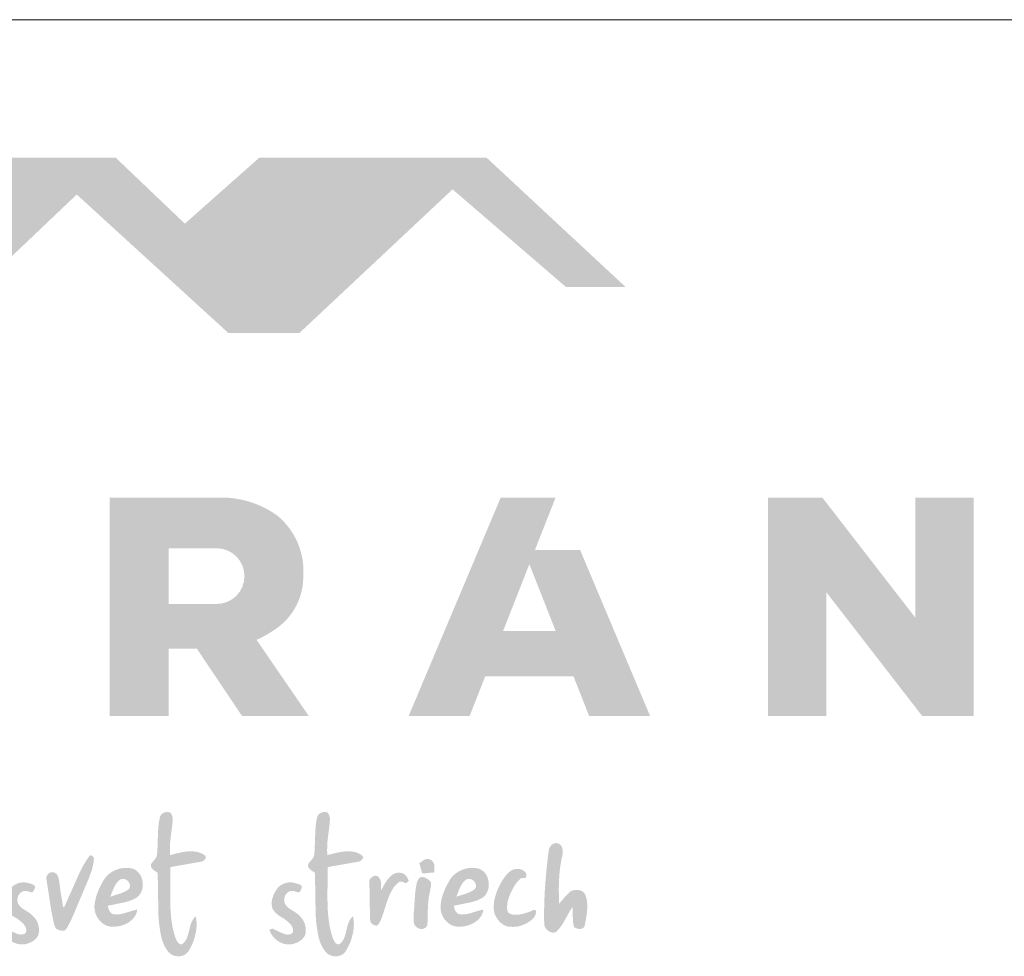
# Model space of a CAD drawing. Units: metres. Extents: x 256 to 533, y 95 to 285.
# Drawn here: x 291 to 325, y 252 to 285 of the extents above; entities that cross this region are included whole.
import ezdxf

# ---------------------------------------------------------------- set-up
doc = ezdxf.new("R2010")
doc.units = ezdxf.units.M
doc.header["$LTSCALE"] = 0.05
doc.layers.get('0').update_dxf_attribs({"linetype": 'CONTINUOUS'})

# ---------------------------------------------------------------- blocks, each defined once
blk = doc.blocks.new('szlovák logo')
at = {"linetype": 'Continuous', "lineweight": 18, "true_color": 0x776a62}
for points in [[(139.894, 192.125), (139.913, 192.125), (139.933, 192.127), (139.954, 192.131), (139.996, 192.143), (140.037, 192.16), (140.078, 192.182), (140.116, 192.209), (140.15, 192.239), (140.18, 192.271), (140.193, 192.289), (140.204, 192.306), (140.214, 192.324), (140.221, 192.343), (140.227, 192.362), (140.23, 192.38), (140.231, 192.399), (140.23, 192.418), (140.226, 192.436), (140.219, 192.455), (140.209, 192.473), (140.197, 192.491), (140.181, 192.508), (140.162, 192.525), (140.095, 192.568), (140.027, 192.607), (139.959, 192.641), (139.889, 192.67), (139.819, 192.695), (139.748, 192.716), (139.676, 192.733), (139.604, 192.746), (139.531, 192.756), (139.458, 192.763), (139.384, 192.767), (139.31, 192.767), (139.235, 192.765), (139.16, 192.761), (139.085, 192.754), (139.01, 192.746), (138.935, 192.735), (138.859, 192.723), (138.709, 192.695), (138.485, 192.645), (138.049, 192.538), (138.042, 192.857), (138.062, 193.365), (138.188, 194.376), (138.192, 194.402), (138.213, 194.729), (138.202, 194.838), (138.185, 194.916), (138.168, 194.967), (138.146, 195.015), (138.119, 195.062), (138.103, 195.085), (138.086, 195.106), (138.067, 195.127), (138.041, 195.138), (138.014, 195.148), (137.987, 195.155), (137.959, 195.16), (137.931, 195.164), (137.902, 195.166), (137.874, 195.166), (137.845, 195.164), (137.816, 195.161), (137.788, 195.156), (137.76, 195.149), (137.732, 195.141), (137.705, 195.131), (137.679, 195.12), (137.653, 195.107), (137.628, 195.093), (137.603, 195.078), (137.58, 195.061), (137.558, 195.043), (137.537, 195.024), (137.518, 195.003), (137.5, 194.981), (137.484, 194.958), (137.469, 194.934), (137.456, 194.908), (137.445, 194.882), (137.436, 194.854), (137.428, 194.826), (137.424, 194.796), (137.408, 194.722), (137.393, 194.647), (137.38, 194.572), (137.358, 194.422), (137.342, 194.271), (137.32, 193.968), (137.28, 192.827), (137.262, 192.6), (137.26, 192.573), (137.257, 192.547), (137.252, 192.521), (137.246, 192.497), (137.23, 192.449), (137.209, 192.404), (137.17, 192.34), (136.944, 192.062), (136.889, 191.978), (136.884, 191.951), (136.882, 191.925), (136.882, 191.9), (136.884, 191.875), (136.889, 191.851), (136.894, 191.829), (136.902, 191.806), (136.911, 191.785), (136.922, 191.764), (136.934, 191.744), (136.963, 191.706), (136.995, 191.67), (137.071, 191.605), (137.299, 191.457), (137.341, 188.924), (137.379, 188.397), (137.387, 188.334), (137.474, 187.754), (137.516, 187.562), (137.548, 187.436), (137.586, 187.311), (137.607, 187.25), (137.63, 187.189), (137.654, 187.129), (137.679, 187.07), (137.707, 187.012), (137.736, 186.954), (137.767, 186.898), (137.801, 186.842), (137.836, 186.787), (137.873, 186.734), (137.913, 186.682), (137.955, 186.631), (137.989, 186.592), (138.025, 186.557), (138.063, 186.524), (138.104, 186.494), (138.146, 186.468), (138.19, 186.444), (138.236, 186.423), (138.283, 186.405), (138.331, 186.39), (138.38, 186.378), (138.43, 186.369), (138.48, 186.363), (138.53, 186.36), (138.581, 186.36), (138.631, 186.363), (138.681, 186.369), (138.731, 186.378), (138.779, 186.39), (138.827, 186.404), (138.873, 186.422), (138.919, 186.443), (138.962, 186.467), (139.004, 186.494), (139.044, 186.524), (139.081, 186.557), (139.116, 186.593), (139.149, 186.632), (139.179, 186.674), (139.205, 186.719), (139.242, 186.783), (139.278, 186.848), (139.313, 186.914), (139.346, 186.981), (139.378, 187.049), (139.409, 187.117), (139.438, 187.186), (139.466, 187.256), (139.492, 187.327), (139.517, 187.398), (139.54, 187.47), (139.561, 187.542), (139.581, 187.615), (139.599, 187.688), (139.615, 187.761), (139.629, 187.835), (139.642, 187.909), (139.652, 187.983), (139.66, 188.058), (139.667, 188.132), (139.671, 188.207), (139.672, 188.282), (139.672, 188.356), (139.669, 188.431), (139.664, 188.505), (139.657, 188.579), (139.647, 188.653), (139.634, 188.727), (139.619, 188.8), (139.57, 188.757), (139.526, 188.711), (139.486, 188.662), (139.45, 188.61), (139.418, 188.556), (139.389, 188.499), (139.363, 188.441), (139.339, 188.38), (139.318, 188.319), (139.298, 188.255), (139.28, 188.191), (139.183, 187.795), (139.147, 187.664), (139.126, 187.6), (139.104, 187.537), (139.079, 187.476), (139.052, 187.417), (139.021, 187.359), (138.988, 187.303), (138.95, 187.25), (138.908, 187.199), (138.862, 187.152), (138.811, 187.107), (138.785, 187.1), (138.76, 187.097), (138.736, 187.095), (138.713, 187.096), (138.691, 187.1), (138.669, 187.105), (138.649, 187.112), (138.629, 187.122), (138.611, 187.132), (138.593, 187.145), (138.576, 187.159), (138.559, 187.174), (138.529, 187.209), (138.501, 187.247), (138.441, 187.353), (138.369, 187.524), (138.325, 187.667), (138.285, 187.811), (138.249, 187.955), (138.217, 188.099), (138.189, 188.245), (138.165, 188.39), (138.143, 188.536), (138.125, 188.683), (138.109, 188.83), (138.097, 188.977), (138.086, 189.124), (138.078, 189.272), (138.072, 189.42), (138.067, 189.568), (138.062, 189.865), (138.065, 190.46), (138.072, 191.499), (138.067, 191.794), (138.191, 191.825)], [(149.489, 192.125), (149.508, 192.125), (149.529, 192.127), (149.549, 192.131), (149.591, 192.143), (149.632, 192.16), (149.673, 192.182), (149.711, 192.209), (149.745, 192.239), (149.775, 192.271), (149.788, 192.289), (149.799, 192.306), (149.809, 192.324), (149.816, 192.343), (149.822, 192.362), (149.825, 192.38), (149.826, 192.399), (149.825, 192.418), (149.821, 192.436), (149.814, 192.455), (149.805, 192.473), (149.792, 192.491), (149.776, 192.508), (149.757, 192.525), (149.69, 192.568), (149.622, 192.607), (149.554, 192.641), (149.484, 192.67), (149.414, 192.695), (149.343, 192.716), (149.271, 192.733), (149.199, 192.746), (149.126, 192.756), (149.053, 192.763), (148.979, 192.767), (148.905, 192.767), (148.83, 192.765), (148.755, 192.761), (148.68, 192.754), (148.605, 192.746), (148.53, 192.735), (148.455, 192.723), (148.304, 192.695), (148.081, 192.645), (147.645, 192.538), (147.637, 192.857), (147.657, 193.365), (147.783, 194.376), (147.787, 194.402), (147.808, 194.729), (147.798, 194.838), (147.78, 194.916), (147.763, 194.967), (147.741, 195.015), (147.714, 195.062), (147.698, 195.085), (147.681, 195.106), (147.663, 195.127), (147.636, 195.138), (147.609, 195.148), (147.582, 195.155), (147.554, 195.16), (147.526, 195.164), (147.497, 195.166), (147.469, 195.166), (147.44, 195.164), (147.412, 195.161), (147.383, 195.156), (147.355, 195.149), (147.327, 195.141), (147.3, 195.131), (147.274, 195.12), (147.248, 195.107), (147.223, 195.093), (147.199, 195.078), (147.175, 195.061), (147.153, 195.043), (147.133, 195.024), (147.113, 195.003), (147.095, 194.981), (147.079, 194.958), (147.064, 194.934), (147.051, 194.908), (147.04, 194.882), (147.031, 194.854), (147.024, 194.826), (147.019, 194.796), (147.003, 194.722), (146.988, 194.647), (146.975, 194.572), (146.954, 194.422), (146.937, 194.271), (146.915, 193.968), (146.876, 192.827), (146.857, 192.6), (146.856, 192.573), (146.852, 192.547), (146.848, 192.521), (146.841, 192.497), (146.825, 192.449), (146.804, 192.404), (146.765, 192.34), (146.539, 192.062), (146.484, 191.978), (146.479, 191.951), (146.477, 191.925), (146.477, 191.9), (146.48, 191.875), (146.484, 191.851), (146.49, 191.829), (146.497, 191.806), (146.506, 191.785), (146.517, 191.764), (146.529, 191.744), (146.558, 191.706), (146.59, 191.67), (146.666, 191.605), (146.895, 191.457), (146.937, 188.924), (146.974, 188.397), (146.982, 188.334), (147.07, 187.754), (147.111, 187.562), (147.143, 187.436), (147.181, 187.311), (147.202, 187.25), (147.225, 187.189), (147.249, 187.129), (147.274, 187.07), (147.302, 187.012), (147.331, 186.954), (147.363, 186.898), (147.396, 186.842), (147.431, 186.787), (147.469, 186.734), (147.508, 186.682), (147.55, 186.631), (147.584, 186.592), (147.62, 186.557), (147.658, 186.524), (147.699, 186.494), (147.741, 186.468), (147.786, 186.444), (147.831, 186.423), (147.878, 186.405), (147.926, 186.39), (147.975, 186.378), (148.025, 186.369), (148.075, 186.363), (148.126, 186.36), (148.176, 186.36), (148.226, 186.363), (148.276, 186.369), (148.326, 186.378), (148.374, 186.39), (148.422, 186.404), (148.469, 186.422), (148.514, 186.443), (148.557, 186.467), (148.599, 186.494), (148.639, 186.524), (148.676, 186.557), (148.712, 186.593), (148.744, 186.632), (148.774, 186.674), (148.801, 186.719), (148.837, 186.783), (148.873, 186.848), (148.908, 186.914), (148.941, 186.981), (148.973, 187.049), (149.004, 187.117), (149.033, 187.186), (149.061, 187.256), (149.087, 187.327), (149.112, 187.398), (149.135, 187.47), (149.157, 187.542), (149.176, 187.615), (149.194, 187.688), (149.21, 187.761), (149.225, 187.835), (149.237, 187.909), (149.247, 187.983), (149.256, 188.058), (149.262, 188.132), (149.266, 188.207), (149.268, 188.282), (149.267, 188.356), (149.264, 188.431), (149.259, 188.505), (149.252, 188.579), (149.242, 188.653), (149.229, 188.727), (149.214, 188.8), (149.166, 188.757), (149.121, 188.711), (149.082, 188.662), (149.046, 188.61), (149.013, 188.556), (148.984, 188.499), (148.958, 188.441), (148.934, 188.38), (148.913, 188.319), (148.893, 188.255), (148.875, 188.191), (148.778, 187.795), (148.742, 187.664), (148.722, 187.6), (148.699, 187.537), (148.674, 187.476), (148.647, 187.417), (148.617, 187.359), (148.583, 187.303), (148.545, 187.25), (148.504, 187.199), (148.457, 187.152), (148.407, 187.107), (148.38, 187.1), (148.355, 187.097), (148.331, 187.095), (148.308, 187.096), (148.286, 187.1), (148.265, 187.105), (148.244, 187.112), (148.225, 187.122), (148.206, 187.132), (148.188, 187.145), (148.171, 187.159), (148.155, 187.174), (148.124, 187.209), (148.096, 187.247), (148.037, 187.353), (147.964, 187.524), (147.92, 187.667), (147.88, 187.811), (147.844, 187.955), (147.813, 188.099), (147.784, 188.245), (147.76, 188.39), (147.738, 188.536), (147.72, 188.683), (147.705, 188.83), (147.692, 188.977), (147.681, 189.124), (147.673, 189.272), (147.667, 189.42), (147.662, 189.568), (147.658, 189.865), (147.66, 190.46), (147.668, 191.499), (147.662, 191.794), (147.787, 191.825)], [(161.774, 190.47), (161.787, 190.975), (161.804, 191.277), (161.821, 191.478), (161.842, 191.678), (161.869, 191.878), (161.901, 192.076), (161.92, 192.175), (161.94, 192.274), (161.962, 192.373), (161.985, 192.471), (161.998, 192.529), (162.013, 192.622), (162.02, 192.719), (162.019, 192.784), (162.013, 192.849), (162.003, 192.912), (161.995, 192.943), (161.986, 192.973), (161.976, 193.002), (161.964, 193.03), (161.951, 193.057), (161.935, 193.083), (161.919, 193.108), (161.9, 193.132), (161.879, 193.153), (161.857, 193.174), (161.832, 193.192), (161.806, 193.209), (161.777, 193.224), (161.747, 193.236), (161.714, 193.246), (161.685, 193.255), (161.655, 193.261), (161.627, 193.265), (161.598, 193.266), (161.57, 193.264), (161.543, 193.26), (161.516, 193.254), (161.49, 193.246), (161.464, 193.236), (161.44, 193.225), (161.415, 193.211), (161.392, 193.196), (161.37, 193.179), (161.348, 193.161), (161.327, 193.141), (161.288, 193.099), (161.254, 193.052), (161.224, 193.002), (161.199, 192.95), (161.178, 192.896), (161.164, 192.841), (161.155, 192.787), (161.117, 192.484), (161.016, 191.573), (160.951, 190.811), (160.912, 190.201), (160.892, 189.743), (160.881, 189.285), (160.877, 188.827), (160.883, 188.368), (160.883, 188.329), (160.887, 188.291), (160.894, 188.252), (160.905, 188.214), (160.919, 188.177), (160.937, 188.14), (160.957, 188.104), (160.979, 188.07), (161.004, 188.036), (161.031, 188.005), (161.061, 187.975), (161.092, 187.947), (161.125, 187.92), (161.159, 187.897), (161.194, 187.875), (161.23, 187.857), (161.267, 187.841), (161.305, 187.828), (161.343, 187.818), (161.382, 187.812), (161.42, 187.809), (161.458, 187.811), (161.495, 187.816), (161.532, 187.825), (161.568, 187.838), (161.603, 187.856), (161.637, 187.879), (161.67, 187.907), (161.7, 187.939), (161.74, 187.982), (161.779, 188.026), (161.816, 188.071), (161.852, 188.117), (161.92, 188.21), (161.984, 188.307), (162.075, 188.456), (162.446, 189.118), (162.54, 189.265), (162.608, 189.359), (162.618, 189.276), (162.632, 188.683), (162.648, 188.43), (162.667, 188.306), (162.685, 188.223), (162.709, 188.142), (162.73, 188.127), (162.753, 188.113), (162.802, 188.087), (162.854, 188.066), (162.91, 188.049), (162.966, 188.038), (163.023, 188.032), (163.052, 188.031), (163.08, 188.032), (163.107, 188.034), (163.134, 188.039), (163.16, 188.045), (163.185, 188.053), (163.209, 188.062), (163.232, 188.074), (163.254, 188.088), (163.274, 188.103), (163.293, 188.121), (163.31, 188.141), (163.325, 188.164), (163.338, 188.188), (163.349, 188.215), (163.357, 188.245), (163.363, 188.277), (163.421, 188.58), (163.489, 189.012), (163.506, 189.199), (163.513, 189.323), (163.514, 189.447), (163.512, 189.509), (163.509, 189.571), (163.504, 189.632), (163.497, 189.694), (163.489, 189.755), (163.478, 189.815), (163.466, 189.876), (163.451, 189.936), (163.434, 189.996), (163.415, 190.056), (163.402, 190.094), (163.386, 190.129), (163.368, 190.163), (163.348, 190.194), (163.326, 190.223), (163.302, 190.249), (163.275, 190.274), (163.248, 190.296), (163.218, 190.316), (163.188, 190.334), (163.156, 190.351), (163.122, 190.365), (163.088, 190.377), (163.053, 190.387), (163.017, 190.396), (162.981, 190.402), (162.944, 190.407), (162.906, 190.41), (162.869, 190.411), (162.831, 190.411), (162.793, 190.409), (162.756, 190.405), (162.719, 190.4), (162.682, 190.393), (162.646, 190.385), (162.61, 190.375), (162.576, 190.364), (162.542, 190.351), (162.509, 190.337), (162.48, 190.314), (162.397, 190.243), (162.243, 190.087), (161.784, 189.563)]]:
    blk.add_hatch(color=251, dxfattribs=at).paths.add_polyline_path(points)
h = blk.add_hatch(color=251, dxfattribs=at)
edge = h.paths.add_edge_path()
edge.add_spline(control_points=[(130.498, 191.177), (130.51, 191.208), (130.536, 191.271), (130.591, 191.357), (130.655, 191.424), (130.713, 191.461), (130.755, 191.484), (130.803, 191.49), (130.867, 191.489), (130.949, 191.483), (131.023, 191.46), (131.088, 191.415), (131.155, 191.363), (131.191, 191.282), (131.234, 191.2), (131.257, 191.096), (131.283, 190.991), (131.299, 190.841), (131.331, 190.618), (131.37, 190.305), (131.426, 189.968), (131.482, 189.695), (131.495, 189.519), (131.51, 189.442), (131.517, 189.417), (131.53, 189.395), (131.549, 189.378), (131.563, 189.362), (131.574, 189.355), (131.582, 189.355), (131.597, 189.362), (131.614, 189.415), (131.712, 189.622), (131.889, 190.026), (132.191, 190.682), (132.45, 191.297), (132.692, 191.78), (132.829, 192.018), (132.951, 192.223), (133.053, 192.37), (133.132, 192.478), (133.161, 192.505), (133.174, 192.521), (133.189, 192.519), (133.218, 192.519), (133.262, 192.504), (133.304, 192.482), (133.342, 192.453), (133.37, 192.418), (133.389, 192.378), (133.401, 192.335), (133.403, 192.289), (133.401, 192.232), (133.393, 192.156), (133.374, 192.023), (133.339, 191.856), (133.294, 191.668), (133.24, 191.512), (133.168, 191.312), (133.036, 190.962), (132.851, 190.549), (132.692, 190.159), (132.564, 189.853), (132.449, 189.6), (132.329, 189.291), (132.211, 189.021), (132.082, 188.71), (131.958, 188.461), (131.849, 188.25), (131.777, 188.117), (131.725, 188.035), (131.682, 187.985), (131.633, 187.951), (131.583, 187.929), (131.51, 187.924), (131.427, 187.925), (131.323, 187.944), (131.236, 187.98), (131.159, 188.012), (131.103, 188.048), (131.069, 188.086), (131.028, 188.162), (130.978, 188.314), (130.919, 188.563), (130.856, 188.898), (130.785, 189.254), (130.728, 189.648), (130.664, 190.069), (130.6, 190.48), (130.549, 190.809), (130.522, 191.003), (130.499, 191.112), (130.498, 191.159), (130.498, 191.177)], knot_values=[0, 0, 0, 0, 0.721339, 1.461209, 2.169557, 2.68287, 2.933714, 3.179957, 3.707387, 4.317189, 4.929227, 5.341732, 6.006384, 6.707286, 7.204762, 7.987375, 8.978673, 9.510139, 11.222234, 13.808487, 16.266979, 18.533146, 19.787407, 20.040096, 20.195814, 20.350208, 20.590133, 20.723463, 20.808479, 20.854795, 20.905476, 21.134142, 21.954008, 25.974638, 30.440215, 37.486528, 40.241233, 42.016811, 43.372697, 45.343327, 45.882386, 46.189977, 46.229432, 46.297723, 46.487516, 46.880428, 47.241303, 47.52432, 47.898559, 48.187827, 48.477907, 48.848972, 49.152908, 49.714047, 50.480666, 52.036379, 53.355596, 54.618357, 55.580366, 57.903467, 62.641085, 65.275275, 66.930267, 69.743407, 71.221977, 74.033323, 76.058615, 78.435137, 79.984022, 81.147521, 81.677257, 82.070446, 82.557604, 82.927443, 83.229926, 84.124435, 84.703889, 85.467079, 86.139878, 86.49216, 86.873616, 87.223575, 88.329979, 90.293855, 92.703705, 95.637221, 98.08133, 101.227124, 104.767083, 106.985031, 108.359074, 108.976948, 109.361493, 109.361493, 109.361493, 109.361493], degree=3, periodic=0)
h = blk.add_hatch(color=251, dxfattribs=at)
h.paths.add_polyline_path([(153.981, 190.704), (153.98, 190.814), (153.969, 190.897), (153.935, 190.934), (153.834, 191.026), (153.743, 191.092), (153.67, 191.134), (153.62, 191.157), (153.569, 191.175), (153.517, 191.188), (153.491, 191.192), (153.465, 191.194), (153.439, 191.195), (153.413, 191.193), (153.387, 191.19), (153.362, 191.184), (153.336, 191.177), (153.311, 191.167), (153.287, 191.155), (153.265, 191.131), (153.245, 191.107), (153.209, 191.055), (153.177, 191.001), (153.151, 190.944), (153.128, 190.886), (153.1, 190.795), (153.015, 190.294), (152.918, 188.891), (152.926, 188.444), (152.932, 188.401), (152.942, 188.361), (152.956, 188.322), (152.973, 188.285), (152.994, 188.25), (153.017, 188.217), (153.043, 188.187), (153.071, 188.159), (153.101, 188.133), (153.134, 188.11), (153.168, 188.09), (153.203, 188.072), (153.239, 188.057), (153.276, 188.045), (153.314, 188.036), (153.352, 188.031), (153.39, 188.028), (153.428, 188.028), (153.466, 188.032), (153.502, 188.04), (153.538, 188.051), (153.573, 188.065), (153.606, 188.084), (153.637, 188.106), (153.666, 188.132), (153.693, 188.162), (153.718, 188.197), (153.74, 188.235), (153.758, 188.278), (153.783, 189.224), (153.807, 189.666), (153.828, 189.854), (153.848, 189.979), (153.872, 190.103), (153.892, 190.212)])
h.paths.add_polyline_path([(154.169, 191.943), (154.153, 192.002), (154.143, 192.03), (154.131, 192.058), (154.118, 192.084), (154.103, 192.109), (154.087, 192.134), (154.068, 192.157), (154.048, 192.178), (154.026, 192.198), (154.001, 192.217), (153.975, 192.234), (153.946, 192.249), (153.915, 192.263), (153.889, 192.274), (153.864, 192.282), (153.838, 192.289), (153.814, 192.294), (153.789, 192.297), (153.764, 192.298), (153.74, 192.297), (153.716, 192.295), (153.692, 192.291), (153.645, 192.279), (153.598, 192.262), (153.531, 192.23), (153.26, 192.042), (153.44, 191.413), (154.186, 191.479), (154.188, 191.537), (154.189, 191.788), (154.18, 191.882)])
h = blk.add_hatch(color=251, dxfattribs=at)
h.paths.add_polyline_path([(135.878, 189.866), (135.932, 189.895), (136.004, 189.938), (136.07, 189.987), (136.129, 190.042), (136.182, 190.103), (136.229, 190.168), (136.269, 190.237), (136.304, 190.31), (136.332, 190.387), (136.354, 190.465), (136.371, 190.546), (136.381, 190.628), (136.386, 190.711), (136.385, 190.795), (136.378, 190.878), (136.366, 190.961), (136.348, 191.042), (136.324, 191.122), (136.295, 191.199), (136.261, 191.273), (136.221, 191.344), (136.176, 191.411), (136.126, 191.473), (136.071, 191.53), (136.01, 191.582), (135.945, 191.627), (135.874, 191.666), (135.799, 191.698), (135.719, 191.721), (135.634, 191.737), (135.568, 191.746), (135.502, 191.753), (135.435, 191.756), (135.368, 191.757), (135.302, 191.755), (135.235, 191.751), (135.169, 191.743), (135.103, 191.733), (135.037, 191.721), (134.972, 191.706), (134.907, 191.688), (134.844, 191.667), (134.781, 191.645), (134.719, 191.619), (134.658, 191.592), (134.598, 191.562), (134.54, 191.529), (134.483, 191.494), (134.428, 191.457), (134.374, 191.418), (134.322, 191.377), (134.271, 191.333), (134.223, 191.287), (134.176, 191.239), (134.132, 191.19), (134.09, 191.138), (134.051, 191.084), (134.013, 191.028), (133.979, 190.97), (133.817, 190.675), (133.697, 190.42), (133.614, 190.211), (133.561, 190.051), (133.515, 189.889), (133.49, 189.78), (133.47, 189.67), (133.454, 189.559), (133.442, 189.447), (133.44, 189.381), (133.441, 189.316), (133.446, 189.25), (133.454, 189.185), (133.466, 189.121), (133.481, 189.057), (133.5, 188.993), (133.522, 188.931), (133.547, 188.87), (133.575, 188.81), (133.607, 188.752), (133.641, 188.696), (133.677, 188.641), (133.717, 188.588), (133.759, 188.538), (133.803, 188.49), (133.85, 188.445), (133.899, 188.402), (133.951, 188.362), (134.004, 188.326), (134.06, 188.293), (134.117, 188.263), (134.176, 188.237), (134.237, 188.214), (134.3, 188.196), (134.364, 188.182), (134.43, 188.172), (134.497, 188.167), (134.565, 188.166), (134.63, 188.167), (134.697, 188.17), (134.764, 188.176), (134.831, 188.184), (134.899, 188.195), (134.967, 188.209), (135.034, 188.225), (135.101, 188.243), (135.167, 188.264), (135.233, 188.288), (135.298, 188.314), (135.361, 188.343), (135.423, 188.374), (135.483, 188.407), (135.541, 188.443), (135.598, 188.482), (135.652, 188.523), (135.703, 188.567), (135.752, 188.613), (135.799, 188.661), (135.842, 188.712), (135.882, 188.766), (135.918, 188.822), (135.951, 188.88), (135.98, 188.941), (136.005, 189.004), (136.025, 189.07), (136.042, 189.138), (136.053, 189.209), (136.004, 189.201), (135.906, 189.181), (135.809, 189.157), (135.231, 188.98), (135.086, 188.945), (134.988, 188.927), (134.939, 188.921), (134.889, 188.916), (134.84, 188.912), (134.79, 188.911), (134.74, 188.912), (134.689, 188.915), (134.639, 188.92), (134.612, 188.924), (134.587, 188.93), (134.564, 188.938), (134.541, 188.947), (134.519, 188.957), (134.499, 188.969), (134.479, 188.982), (134.443, 189.011), (134.411, 189.045), (134.382, 189.082), (134.345, 189.144), (134.305, 189.233), (134.248, 189.443), (134.542, 189.505), (135.313, 189.661), (135.487, 189.71), (135.601, 189.748), (135.714, 189.791), (135.769, 189.814), (135.824, 189.839)])
h.paths.add_polyline_path([(134.443, 190.008), (134.403, 189.993), (134.622, 190.537), (134.677, 190.65), (134.718, 190.722), (134.763, 190.792), (134.812, 190.858), (134.838, 190.89), (134.866, 190.92), (134.895, 190.95), (134.926, 190.978), (134.958, 191.006), (134.991, 191.031), (135.026, 191.049), (135.062, 191.063), (135.098, 191.073), (135.134, 191.079), (135.17, 191.081), (135.205, 191.08), (135.241, 191.075), (135.275, 191.068), (135.309, 191.057), (135.343, 191.043), (135.375, 191.027), (135.405, 191.009), (135.434, 190.988), (135.462, 190.965), (135.487, 190.939), (135.511, 190.913), (135.532, 190.884), (135.551, 190.854), (135.568, 190.823), (135.581, 190.791), (135.592, 190.758), (135.599, 190.724), (135.604, 190.689), (135.604, 190.654), (135.601, 190.619), (135.594, 190.583), (135.583, 190.548), (135.568, 190.513), (135.549, 190.478), (135.516, 190.45), (135.482, 190.424), (135.447, 190.399), (135.375, 190.352), (135.3, 190.311), (135.223, 190.273), (135.063, 190.208)], flags=16)
h = blk.add_hatch(color=251, dxfattribs=at)
h.paths.add_polyline_path([(157.186, 189.987), (157.245, 190.042), (157.298, 190.103), (157.345, 190.168), (157.385, 190.237), (157.42, 190.31), (157.448, 190.387), (157.47, 190.465), (157.487, 190.546), (157.497, 190.628), (157.502, 190.711), (157.501, 190.795), (157.494, 190.878), (157.482, 190.961), (157.464, 191.042), (157.44, 191.122), (157.411, 191.199), (157.377, 191.273), (157.337, 191.344), (157.292, 191.411), (157.242, 191.473), (157.187, 191.53), (157.126, 191.582), (157.061, 191.627), (156.99, 191.666), (156.915, 191.698), (156.835, 191.721), (156.75, 191.737), (156.684, 191.746), (156.618, 191.753), (156.551, 191.756), (156.484, 191.757), (156.418, 191.755), (156.351, 191.751), (156.285, 191.743), (156.219, 191.733), (156.153, 191.721), (156.088, 191.706), (156.023, 191.688), (155.96, 191.667), (155.897, 191.645), (155.835, 191.619), (155.774, 191.592), (155.714, 191.562), (155.656, 191.529), (155.599, 191.494), (155.544, 191.457), (155.49, 191.418), (155.438, 191.377), (155.387, 191.333), (155.339, 191.287), (155.292, 191.239), (155.248, 191.19), (155.206, 191.138), (155.167, 191.084), (155.129, 191.028), (155.095, 190.97), (154.933, 190.675), (154.813, 190.42), (154.73, 190.211), (154.677, 190.051), (154.631, 189.889), (154.606, 189.78), (154.586, 189.67), (154.57, 189.559), (154.558, 189.447), (154.556, 189.381), (154.557, 189.316), (154.562, 189.25), (154.57, 189.185), (154.582, 189.121), (154.597, 189.057), (154.616, 188.993), (154.638, 188.931), (154.663, 188.87), (154.691, 188.81), (154.723, 188.752), (154.757, 188.696), (154.793, 188.641), (154.833, 188.588), (154.875, 188.538), (154.919, 188.49), (154.966, 188.445), (155.015, 188.402), (155.067, 188.362), (155.12, 188.326), (155.176, 188.293), (155.233, 188.263), (155.292, 188.237), (155.353, 188.214), (155.416, 188.196), (155.48, 188.182), (155.546, 188.172), (155.613, 188.167), (155.681, 188.166), (155.747, 188.167), (155.813, 188.17), (155.88, 188.176), (155.947, 188.184), (156.015, 188.195), (156.083, 188.209), (156.15, 188.225), (156.217, 188.243), (156.283, 188.264), (156.349, 188.288), (156.414, 188.314), (156.477, 188.343), (156.539, 188.374), (156.599, 188.407), (156.657, 188.443), (156.714, 188.482), (156.768, 188.523), (156.819, 188.567), (156.868, 188.613), (156.915, 188.661), (156.958, 188.712), (156.998, 188.766), (157.034, 188.822), (157.067, 188.88), (157.096, 188.941), (157.121, 189.004), (157.141, 189.07), (157.158, 189.138), (157.169, 189.209), (157.12, 189.201), (157.022, 189.181), (156.925, 189.157), (156.347, 188.98), (156.202, 188.945), (156.104, 188.927), (156.055, 188.921), (156.006, 188.916), (155.956, 188.912), (155.906, 188.911), (155.856, 188.912), (155.805, 188.915), (155.755, 188.92), (155.728, 188.924), (155.704, 188.93), (155.68, 188.938), (155.657, 188.947), (155.635, 188.957), (155.615, 188.969), (155.595, 188.982), (155.559, 189.011), (155.527, 189.045), (155.498, 189.082), (155.461, 189.144), (155.421, 189.233), (155.364, 189.443), (155.658, 189.505), (156.429, 189.661), (156.603, 189.71), (156.717, 189.748), (156.83, 189.791), (156.885, 189.814), (156.94, 189.839), (156.994, 189.866), (157.048, 189.895), (157.12, 189.938)])
h.paths.add_polyline_path([(155.559, 190.008), (155.519, 189.993), (155.738, 190.537), (155.793, 190.65), (155.834, 190.722), (155.879, 190.792), (155.928, 190.858), (155.954, 190.89), (155.982, 190.92), (156.011, 190.95), (156.042, 190.978), (156.074, 191.006), (156.107, 191.031), (156.142, 191.049), (156.178, 191.063), (156.214, 191.073), (156.25, 191.079), (156.286, 191.081), (156.321, 191.08), (156.357, 191.075), (156.391, 191.068), (156.425, 191.057), (156.459, 191.043), (156.491, 191.027), (156.521, 191.009), (156.55, 190.988), (156.578, 190.965), (156.603, 190.939), (156.627, 190.913), (156.648, 190.884), (156.667, 190.854), (156.684, 190.823), (156.697, 190.791), (156.708, 190.758), (156.715, 190.724), (156.72, 190.689), (156.72, 190.654), (156.717, 190.619), (156.71, 190.583), (156.699, 190.548), (156.684, 190.513), (156.665, 190.478), (156.632, 190.45), (156.598, 190.424), (156.563, 190.399), (156.491, 190.352), (156.416, 190.311), (156.339, 190.273), (156.179, 190.208)], flags=16)
h = blk.add_hatch(color=251, dxfattribs=at)
edge = h.paths.add_edge_path()
edge.add_spline(control_points=[(159.5, 191.135), (159.528, 191.134), (159.58, 191.132), (159.651, 191.136), (159.712, 191.145), (159.75, 191.163), (159.78, 191.177), (159.793, 191.213), (159.793, 191.276), (159.792, 191.35), (159.78, 191.427), (159.735, 191.493), (159.66, 191.564), (159.557, 191.631), (159.438, 191.678), (159.32, 191.692), (159.205, 191.696), (159.092, 191.685), (158.966, 191.642), (158.843, 191.578), (158.72, 191.476), (158.599, 191.355), (158.458, 191.188), (158.325, 190.984), (158.181, 190.737), (158.072, 190.503), (157.98, 190.289), (157.922, 190.103), (157.87, 189.935), (157.835, 189.771), (157.813, 189.626), (157.807, 189.465), (157.803, 189.322), (157.809, 189.172), (157.835, 188.998), (157.922, 188.806), (158.029, 188.628), (158.146, 188.487), (158.258, 188.379), (158.373, 188.298), (158.479, 188.244), (158.58, 188.201), (158.695, 188.177), (158.827, 188.161), (158.994, 188.156), (159.186, 188.163), (159.377, 188.198), (159.571, 188.27), (159.757, 188.346), (159.932, 188.447), (160.075, 188.549), (160.181, 188.644), (160.265, 188.738), (160.321, 188.826), (160.36, 188.921), (160.379, 189.005), (160.386, 189.07), (160.384, 189.109), (160.379, 189.135), (160.366, 189.155), (160.352, 189.17), (160.337, 189.182), (160.319, 189.187), (160.3, 189.194), (160.28, 189.192), (160.256, 189.192), (160.232, 189.185), (160.2, 189.173), (160.161, 189.152), (160.058, 189.106), (159.921, 189.052), (159.751, 189.005), (159.593, 188.952), (159.436, 188.917), (159.293, 188.896), (159.167, 188.89), (159.04, 188.891), (158.92, 188.912), (158.824, 188.943), (158.738, 188.991), (158.662, 189.065), (158.629, 189.173), (158.616, 189.275), (158.618, 189.4), (158.627, 189.549), (158.655, 189.724), (158.712, 189.907), (158.782, 190.094), (158.861, 190.287), (158.962, 190.472), (159.065, 190.662), (159.183, 190.831), (159.305, 190.973), (159.396, 191.069), (159.462, 191.116), (159.486, 191.134), (159.496, 191.135), (159.498, 191.135), (159.5, 191.135)], knot_values=[0, 0, 0, 0, 0.596912, 1.116157, 1.525873, 1.910831, 2.032914, 2.196712, 2.690255, 3.381311, 3.786631, 4.332621, 5.058388, 6.011307, 6.939491, 7.772058, 8.54204, 9.407389, 10.188738, 11.386956, 12.34896, 13.580793, 15.062808, 17.014789, 18.796089, 21.194155, 22.535473, 23.784738, 25.3698, 26.292109, 27.37982, 28.517998, 29.73101, 30.446033, 31.743254, 33.461191, 34.915704, 36.188892, 37.382264, 38.240606, 39.18427, 39.923668, 40.59992, 41.685776, 42.776958, 44.169176, 45.801909, 46.901057, 48.600631, 50.096521, 51.216515, 52.360997, 53.141431, 53.918384, 54.580397, 55.319601, 55.756207, 55.992639, 56.158139, 56.316345, 56.480346, 56.603145, 56.729982, 56.872296, 57.033088, 57.158536, 57.366697, 57.569536, 57.879534, 58.325185, 59.991989, 61.023271, 62.097243, 63.571399, 64.449479, 65.208737, 66.26022, 67.177048, 67.793131, 68.411452, 69.281446, 69.971925, 70.793689, 71.483027, 72.652865, 73.98715, 75.257154, 76.756382, 78.272954, 79.728707, 81.260888, 82.902108, 84.122942, 85.274814, 85.715818, 85.874839, 85.894354, 85.924899, 85.924899, 85.924899, 85.924899], degree=3, periodic=0)
h = blk.add_hatch(color=251, dxfattribs=at)
edge = h.paths.add_edge_path()
edge.add_spline(control_points=[(150.268, 188.469), (150.289, 188.443), (150.331, 188.39), (150.4, 188.319), (150.486, 188.267), (150.568, 188.244), (150.641, 188.232), (150.71, 188.246), (150.821, 188.378), (150.96, 188.667), (151.097, 189.087), (151.221, 189.48), (151.313, 189.761), (151.4, 189.995), (151.482, 190.198), (151.6, 190.399), (151.709, 190.587), (151.85, 190.748), (151.972, 190.85), (152.048, 190.902), (152.103, 190.917), (152.161, 190.915), (152.231, 190.906), (152.302, 190.881), (152.358, 190.85), (152.399, 190.827), (152.431, 190.827), (152.461, 190.829), (152.497, 190.841), (152.538, 190.882), (152.58, 190.919), (152.603, 190.957), (152.614, 190.974), (152.612, 190.998), (152.587, 191.051), (152.559, 191.115), (152.515, 191.188), (152.472, 191.25), (152.421, 191.318), (152.352, 191.365), (152.286, 191.415), (152.214, 191.435), (152.145, 191.451), (152.069, 191.457), (151.964, 191.461), (151.838, 191.447), (151.707, 191.392), (151.597, 191.322), (151.484, 191.221), (151.376, 191.109), (151.278, 190.978), (151.191, 190.849), (151.106, 190.708), (151.036, 190.574), (150.982, 190.482), (150.967, 190.437), (150.961, 190.421), (150.952, 190.407), (150.93, 190.417), (150.919, 190.446), (150.922, 190.506), (150.919, 190.583), (150.933, 190.677), (150.94, 190.793), (150.919, 190.92), (150.871, 191.055), (150.812, 191.162), (150.728, 191.251), (150.62, 191.277), (150.518, 191.269), (150.42, 191.227), (150.344, 191.17), (150.284, 191.112), (150.248, 191.067), (150.225, 191.03), (150.21, 190.982), (150.21, 190.921), (150.209, 190.764), (150.234, 190.438), (150.239, 189.953), (150.24, 189.377), (150.254, 188.885), (150.265, 188.579), (150.268, 188.469)], knot_values=[0, 0, 0, 0, 0.706978, 1.457499, 2.111668, 2.831309, 3.271302, 3.697176, 4.270479, 6.811189, 10.604521, 13.693309, 15.661614, 16.934106, 19.051323, 20.332738, 21.923343, 23.695469, 24.886869, 25.332106, 25.646563, 26.102064, 26.562325, 27.154443, 27.691951, 27.958757, 28.12634, 28.360731, 28.600849, 28.938213, 29.578562, 29.78687, 29.882572, 30.010949, 30.280524, 31.126277, 31.506637, 32.105446, 32.73821, 33.326013, 33.871169, 34.512525, 34.89427, 35.379649, 36.142931, 37.155166, 38.067407, 39.163279, 39.938338, 41.303898, 42.494682, 43.431427, 44.63914, 46.014, 46.687692, 46.9072, 47.018945, 47.075168, 47.229486, 47.384197, 47.740241, 48.475588, 49.05868, 49.764786, 50.967277, 51.786347, 52.816532, 53.572109, 54.337411, 55.089349, 55.731153, 56.600316, 57.119513, 57.514953, 57.829012, 58.052082, 58.574905, 59.130445, 61.429416, 65.562126, 69.529486, 73.760128, 76.104867, 76.104867, 76.104867, 76.104867], degree=3, periodic=0)
h = blk.add_hatch(color=251, dxfattribs=at)
edge = h.paths.add_edge_path()
edge.add_spline(control_points=[(127.848, 187.975), (127.861, 187.981), (127.89, 187.996), (127.935, 188.014), (127.971, 188.033), (127.994, 188.043), (128.006, 188.046), (128.016, 188.046), (128.044, 188.039), (128.116, 188.007), (128.25, 187.944), (128.43, 187.859), (128.597, 187.786), (128.723, 187.733), (128.806, 187.7), (128.891, 187.693), (128.974, 187.686), (129.065, 187.697), (129.137, 187.716), (129.196, 187.749), (129.238, 187.79), (129.272, 187.854), (129.275, 187.934), (129.276, 188.021), (129.245, 188.112), (129.198, 188.217), (129.112, 188.334), (128.987, 188.453), (128.846, 188.569), (128.701, 188.678), (128.539, 188.762), (128.396, 188.854), (128.273, 188.963), (128.162, 189.071), (128.07, 189.179), (128.018, 189.287), (127.989, 189.376), (127.981, 189.481), (127.972, 189.594), (127.978, 189.728), (128.008, 189.863), (128.055, 190.022), (128.121, 190.184), (128.205, 190.331), (128.278, 190.448), (128.344, 190.537), (128.429, 190.62), (128.522, 190.693), (128.628, 190.752), (128.725, 190.797), (128.83, 190.834), (128.946, 190.859), (129.078, 190.873), (129.213, 190.871), (129.362, 190.841), (129.496, 190.808), (129.622, 190.767), (129.7, 190.733), (129.756, 190.696), (129.787, 190.671), (129.807, 190.642), (129.813, 190.619), (129.81, 190.584), (129.808, 190.539), (129.782, 190.469), (129.753, 190.394), (129.71, 190.329), (129.679, 190.294), (129.656, 190.277), (129.632, 190.268), (129.601, 190.267), (129.545, 190.272), (129.473, 190.298), (129.383, 190.324), (129.303, 190.349), (129.227, 190.354), (129.153, 190.352), (129.079, 190.331), (129.007, 190.293), (128.944, 190.258), (128.889, 190.2), (128.841, 190.141), (128.804, 190.073), (128.773, 190.01), (128.755, 189.941), (128.741, 189.855), (128.737, 189.762), (128.746, 189.671), (128.774, 189.595), (128.811, 189.521), (128.871, 189.441), (128.956, 189.357), (129.052, 189.269), (129.187, 189.187), (129.33, 189.102), (129.464, 189.014), (129.575, 188.925), (129.678, 188.835), (129.78, 188.723), (129.867, 188.609), (129.931, 188.495), (129.981, 188.396), (130.004, 188.308), (130.028, 188.217), (130.049, 188.098), (130.058, 187.969), (130.054, 187.827), (130.031, 187.702), (129.986, 187.591), (129.916, 187.494), (129.838, 187.398), (129.719, 187.308), (129.597, 187.225), (129.452, 187.172), (129.315, 187.122), (129.18, 187.091), (129.042, 187.081), (128.886, 187.089), (128.724, 187.122), (128.563, 187.178), (128.411, 187.25), (128.27, 187.355), (128.137, 187.468), (128.039, 187.591), (127.95, 187.712), (127.893, 187.827), (127.855, 187.919), (127.85, 187.963), (127.848, 187.975)], knot_values=[0, 0, 0, 0, 0.306274, 0.710671, 1.029188, 1.181642, 1.242443, 1.301796, 1.396218, 1.856651, 2.96589, 4.594907, 6.102609, 6.882687, 7.525491, 7.995042, 8.706574, 9.31205, 9.950286, 10.280277, 10.75776, 11.189879, 11.800524, 12.436087, 13.040575, 13.840791, 14.890688, 16.132015, 17.532582, 18.795108, 20.028453, 21.415, 22.435052, 23.532848, 24.746395, 25.440564, 26.105053, 26.732088, 27.694962, 28.518573, 29.597278, 30.65537, 32.066925, 33.343857, 34.273698, 35.032966, 35.704089, 36.817392, 37.556865, 38.296418, 39.106892, 39.934334, 40.818636, 41.952781, 42.817394, 44.067027, 44.897927, 45.656749, 45.886881, 46.337809, 46.489375, 46.643633, 46.835038, 47.230412, 47.611693, 48.409807, 48.966349, 49.261099, 49.416718, 49.570488, 49.799095, 50.08076, 50.768289, 51.418512, 52.09682, 52.545729, 53.056704, 53.679746, 54.168369, 54.802645, 55.202509, 55.879683, 56.431083, 56.850375, 57.365915, 57.967688, 58.710689, 59.351083, 59.918824, 60.435796, 61.117159, 62.059638, 62.989549, 63.894161, 65.437625, 66.561508, 67.312051, 68.505738, 69.470491, 70.5609, 71.563066, 72.275068, 72.933754, 73.500313, 74.29939, 75.518734, 76.253016, 77.334481, 78.240973, 78.781089, 79.901584, 80.858817, 81.980591, 83.048509, 84.143301, 85.104662, 86.002956, 87.104414, 88.437694, 89.535575, 90.755113, 92.011443, 93.302073, 94.463536, 95.37428, 96.516197, 97.230815, 97.471795, 97.471795, 97.471795, 97.471795], degree=3, periodic=0)
h = blk.add_hatch(color=251, dxfattribs=at)
edge = h.paths.add_edge_path()
edge.add_spline(control_points=[(144.127, 187.975), (144.14, 187.981), (144.17, 187.996), (144.214, 188.014), (144.25, 188.033), (144.273, 188.043), (144.286, 188.046), (144.296, 188.046), (144.324, 188.039), (144.395, 188.007), (144.53, 187.944), (144.709, 187.859), (144.876, 187.786), (145.002, 187.733), (145.085, 187.7), (145.17, 187.693), (145.254, 187.686), (145.345, 187.697), (145.416, 187.716), (145.476, 187.749), (145.517, 187.79), (145.552, 187.854), (145.555, 187.934), (145.556, 188.021), (145.524, 188.112), (145.478, 188.217), (145.392, 188.334), (145.266, 188.453), (145.126, 188.569), (144.98, 188.678), (144.819, 188.762), (144.676, 188.854), (144.553, 188.963), (144.441, 189.071), (144.349, 189.179), (144.297, 189.287), (144.268, 189.376), (144.261, 189.481), (144.251, 189.594), (144.257, 189.728), (144.287, 189.863), (144.334, 190.022), (144.4, 190.184), (144.484, 190.331), (144.558, 190.448), (144.624, 190.537), (144.709, 190.62), (144.802, 190.693), (144.908, 190.752), (145.005, 190.797), (145.109, 190.834), (145.225, 190.859), (145.357, 190.873), (145.492, 190.871), (145.641, 190.841), (145.775, 190.808), (145.901, 190.767), (145.979, 190.733), (146.036, 190.696), (146.066, 190.671), (146.087, 190.642), (146.092, 190.619), (146.09, 190.584), (146.087, 190.539), (146.062, 190.469), (146.032, 190.394), (145.989, 190.329), (145.958, 190.294), (145.935, 190.277), (145.911, 190.268), (145.88, 190.267), (145.824, 190.272), (145.753, 190.298), (145.662, 190.324), (145.583, 190.349), (145.506, 190.354), (145.432, 190.352), (145.358, 190.331), (145.286, 190.293), (145.223, 190.258), (145.168, 190.2), (145.12, 190.141), (145.083, 190.073), (145.053, 190.01), (145.034, 189.941), (145.02, 189.855), (145.016, 189.762), (145.025, 189.671), (145.053, 189.595), (145.09, 189.521), (145.151, 189.441), (145.235, 189.357), (145.331, 189.269), (145.466, 189.187), (145.61, 189.102), (145.743, 189.014), (145.855, 188.925), (145.957, 188.835), (146.06, 188.723), (146.146, 188.609), (146.21, 188.495), (146.26, 188.396), (146.283, 188.308), (146.308, 188.217), (146.328, 188.098), (146.337, 187.969), (146.334, 187.827), (146.31, 187.702), (146.265, 187.591), (146.195, 187.494), (146.117, 187.398), (145.998, 187.308), (145.876, 187.225), (145.731, 187.172), (145.594, 187.122), (145.459, 187.091), (145.321, 187.081), (145.165, 187.089), (145.003, 187.122), (144.842, 187.178), (144.691, 187.25), (144.549, 187.355), (144.417, 187.468), (144.319, 187.591), (144.23, 187.712), (144.172, 187.827), (144.134, 187.919), (144.129, 187.963), (144.127, 187.975)], knot_values=[0, 0, 0, 0, 0.306274, 0.710671, 1.029188, 1.181642, 1.242443, 1.301796, 1.396218, 1.856651, 2.96589, 4.594907, 6.102609, 6.882687, 7.525491, 7.995042, 8.706574, 9.31205, 9.950286, 10.280277, 10.75776, 11.189879, 11.800524, 12.436087, 13.040575, 13.840791, 14.890688, 16.132015, 17.532582, 18.795108, 20.028453, 21.415, 22.435052, 23.532848, 24.746395, 25.440564, 26.105053, 26.732088, 27.694962, 28.518573, 29.597278, 30.65537, 32.066925, 33.343857, 34.273698, 35.032966, 35.704089, 36.817392, 37.556865, 38.296418, 39.106892, 39.934334, 40.818636, 41.952781, 42.817394, 44.067027, 44.897927, 45.656749, 45.886881, 46.337809, 46.489375, 46.643633, 46.835038, 47.230412, 47.611693, 48.409807, 48.966349, 49.261099, 49.416718, 49.570488, 49.799095, 50.08076, 50.768289, 51.418512, 52.09682, 52.545729, 53.056704, 53.679746, 54.168369, 54.802645, 55.202509, 55.879683, 56.431083, 56.850375, 57.365915, 57.967688, 58.710689, 59.351083, 59.918824, 60.435796, 61.117159, 62.059638, 62.989549, 63.894161, 65.437625, 66.561508, 67.312051, 68.505738, 69.470491, 70.5609, 71.563066, 72.275068, 72.933754, 73.500313, 74.29939, 75.518734, 76.253016, 77.334481, 78.240973, 78.781089, 79.901584, 80.858817, 81.980591, 83.048509, 84.143301, 85.104662, 86.002956, 87.104414, 88.437694, 89.535575, 90.755113, 92.011443, 93.302073, 94.463536, 95.37428, 96.516197, 97.230815, 97.471795, 97.471795, 97.471795, 97.471795], degree=3, periodic=0)
blk = doc.blocks.new('szlovák logo teljes')
at = {"linetype": 'Continuous', "lineweight": 9, "true_color": 0xce1729}
h = blk.add_hatch(color=242, dxfattribs=at)
h.dxf.hatch_style = 1
h.paths.add_polyline_path([(61.025, 252.612), (50.312, 252.612), (40.931, 244.34), (52.325, 244.34)])
at = {"linetype": 'Continuous', "lineweight": 9, "true_color": 0x9e2b18}
h = blk.add_hatch(color=24, dxfattribs=at)
h.dxf.hatch_style = 1
h.paths.add_polyline_path([(61.025, 252.612), (59.671, 251.325), (64.954, 246.5), (67.429, 246.5)])
at = {"linetype": 'Continuous', "lineweight": 5, "true_color": 0xe9ad11}
h = blk.add_hatch(color=40, dxfattribs=at)
h.dxf.hatch_style = 1
h.paths.add_polyline_path([(73.946, 252.612), (66.036, 252.612), (63.437, 250.309), (67.429, 246.5)])
at = {"linetype": 'Continuous', "lineweight": 9, "true_color": 0x9e4a02}
h = blk.add_hatch(color=34, dxfattribs=at)
h.dxf.hatch_style = 1
h.paths.add_polyline_path([(73.946, 252.612), (72.766, 251.505), (76.72, 248.099), (78.799, 248.099)])
at = {"linetype": 'Continuous', "lineweight": 5, "true_color": 0xe9ad11}
h = blk.add_hatch(color=40, dxfattribs=at)
h.dxf.hatch_style = 1
h.paths.add_polyline_path([(67.564, 238.031, 0.242803), (66.656, 240.144, 0.144366), (64.854, 240.767), (60.823, 240.767), (60.823, 233.154), (62.874, 233.154), (62.874, 235.507), (63.855, 235.507), (65.434, 233.154), (67.76, 233.154), (65.938, 235.811, 0.049854), (66.676, 236.243, 0.240032)])
h.paths.add_polyline_path([(64.544, 237.06), (62.874, 237.06), (62.874, 239.002), (64.544, 239.002, -1)], flags=16)
h = blk.add_hatch(color=40, dxfattribs=at)
h.dxf.hatch_style = 1
h.paths.add_polyline_path([(77.211, 238.938), (75.634, 238.938), (76.354, 240.767), (74.443, 240.767), (71.233, 233.154), (73.357, 233.154), (73.905, 234.544), (76.978, 234.544), (77.525, 233.154), (79.65, 233.154)])
h.paths.add_polyline_path([(76.359, 236.117), (74.524, 236.117), (75.441, 238.448)], flags=16)
h = blk.add_hatch(color=40, dxfattribs=at)
h.dxf.hatch_style = 1
h.paths.add_polyline_path([(85.649, 240.767), (83.754, 240.767), (83.754, 233.154), (85.783, 233.154), (85.783, 237.478), (89.132, 233.154), (90.922, 233.154), (90.922, 240.767), (88.893, 240.767), (88.893, 236.579)])
at = {"color": 251, "linetype": 'Continuous', "lineweight": 18, "true_color": 0x776a62, "xscale": 0.5709724583974447, "yscale": 0.570972458397442, "zscale": 0.5709724583974448}
blk.add_blockref('szlovák logo', (-15.902, 118.382), dxfattribs=at)

msp = doc.modelspace()

# ---------------------------------------------------------------- linework, layer by layer
at = {"linetype": 'Continuous', "lineweight": 18}
msp.add_line((256.269, 285.062), (533.269, 285.062), dxfattribs=at)

# ---------------------------------------------------------------- block references
at = {"color": 1, "linetype": 'Continuous', "lineweight": 18}
msp.add_blockref('szlovák logo teljes', (232.891, 27.648), dxfattribs=at)

doc.saveas('drawing.dxf')
